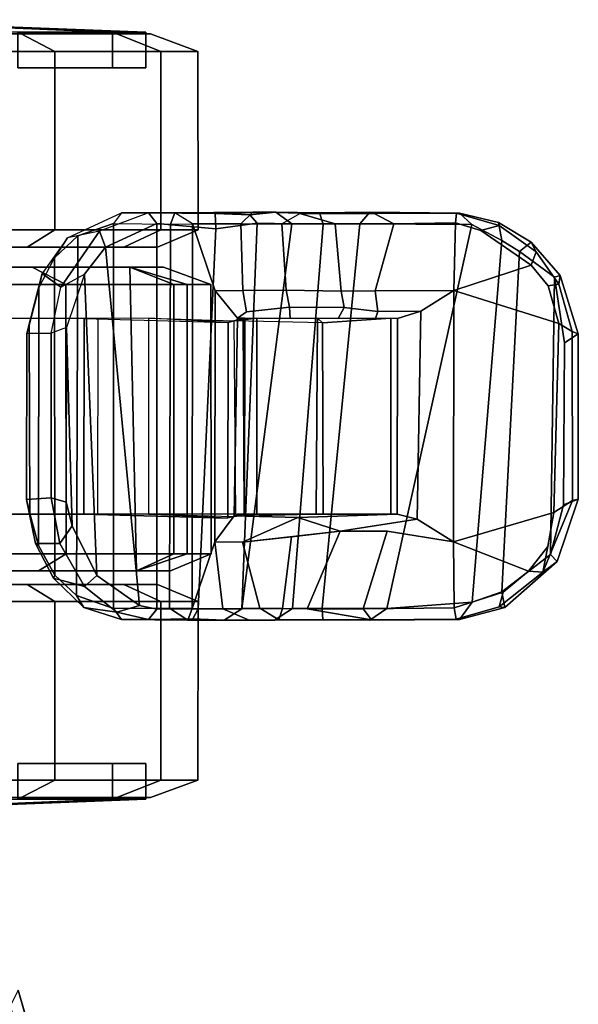
# Model space of a CAD drawing. Units: inches. Extents: x -153 to 181, y -17 to 252.
# Drawn here: x 40 to 42, y 78 to 80 of the extents above; entities that cross this region are included whole.
import ezdxf

# ---------------------------------------------------------------- set-up
doc = ezdxf.new("R2010")
doc.units = ezdxf.units.IN
doc.header["$MEASUREMENT"] = 0
doc.layers.add('CART-CASTER', color=3, linetype='Continuous')
doc.layers.add('CART-TOP', color=3, linetype='Continuous')

# ---------------------------------------------------------------- blocks, each defined once
blk = doc.blocks.new('4CH503_361819SDNLKHR_0T')
at = {"layer": 'CART-CASTER'}
for points in [[(6.7934, -9.3349, 1.1798), (6.7934, -9.4387, 0.7019), (6.7934, -11.4599, 0.7941), (6.7934, -11.5416, 1.1736)], [(6.7934, -9.3349, 1.1798), (6.7934, -11.5416, 1.1736), (6.7934, -11.4599, 1.5843), (6.7934, -9.4187, 1.5946)], [(7.5263, -11.4433, 0.8038), (7.5263, -9.4389, 0.7115), (7.5263, -9.3358, 1.186), (7.5263, -11.5243, 1.1798)], [(7.5263, -11.4433, 1.587), (7.5263, -11.5243, 1.1798), (7.5263, -9.3358, 1.186), (7.5263, -9.4189, 1.5973)], [(6.7934, -9.6551, 1.9534), (6.7934, -9.4187, 1.5946), (6.7934, -11.4599, 1.5843), (6.7934, -11.2229, 1.9466)], [(7.5263, -11.4433, 1.587), (7.5263, -9.4189, 1.5973), (7.5263, -9.6534, 1.9531), (7.5263, -11.2083, 1.9464)], [(6.7934, -11.4599, 0.7941), (6.7934, -9.4387, 0.7019), (7.5263, -9.4389, 0.7115), (7.5263, -11.4433, 0.8038)], [(6.7934, -9.6551, 1.9534), (6.7934, -11.2229, 1.9466), (6.7934, -10.8611, 2.1926), (6.7934, -10.0121, 2.1926)], [(7.5263, -10.8494, 2.1904), (7.5263, -11.2083, 1.9464), (7.5263, -9.6534, 1.9531), (7.5263, -10.0074, 2.1904)], [(6.2117, -10.6194, 1.3674), (6.2117, -10.6775, 1.2805), (6.2421, -11.4019, 1.5828), (6.2421, -11.1736, 1.9245)], [(6.2117, -10.6775, 1.0755), (6.2117, -10.6194, 0.9886), (6.2421, -11.1736, 0.4351), (6.2421, -11.4019, 0.7768)], [(8.0929, -11.1736, 1.9245), (8.0929, -11.4019, 1.5828), (8.1232, -10.6775, 1.2805), (8.1232, -10.6194, 1.3674)], [(8.0929, -11.4019, 0.7768), (8.0929, -11.1736, 0.4351), (8.1232, -10.6194, 0.9886), (8.1232, -10.6775, 1.0755)], [(6.2117, -10.6775, 1.2805), (6.2117, -10.6979, 1.178), (6.2421, -11.4821, 1.1798), (6.2421, -11.4019, 1.5828)], [(6.2117, -10.6979, 1.178), (6.2117, -10.6775, 1.0755), (6.2421, -11.4019, 0.7768), (6.2421, -11.4821, 1.1798)], [(8.0929, -11.4019, 1.5828), (8.0929, -11.4821, 1.1798), (8.1232, -10.6979, 1.178), (8.1232, -10.6775, 1.2805)], [(8.0929, -11.4821, 1.1798), (8.0929, -11.4019, 0.7768), (8.1232, -10.6775, 1.0755), (8.1232, -10.6979, 1.178)], [(6.2461, -10.8362, 2.1628), (6.2461, -11.1814, 1.9322), (6.2885, -11.2623, 2.0138), (6.2885, -10.8796, 2.2695)], [(6.2461, -11.1814, 0.4273), (6.2461, -10.8362, 0.1967), (6.2885, -10.8796, 0.0898), (6.2885, -11.2623, 0.3455)], [(6.719, -10.8801, 2.2692), (6.719, -11.2627, 2.0136), (6.7603, -11.196, 1.9324), (6.7603, -10.8478, 2.165)], [(6.719, -11.2627, 0.346), (6.719, -10.8801, 0.0904), (6.7603, -10.8478, 0.1821), (6.7603, -11.196, 0.4147)], [(7.4839, -10.8928, 2.2971), (7.4839, -11.2892, 2.028), (7.5263, -11.2083, 1.9464), (7.5263, -10.8494, 2.1904)], [(7.5747, -10.8478, 2.165), (7.5747, -11.196, 1.9324), (7.6159, -11.2627, 2.0136), (7.6159, -10.8801, 2.2692)], [(7.5747, -11.196, 0.4147), (7.5747, -10.8478, 0.1821), (7.6159, -10.8801, 0.0904), (7.6159, -11.2627, 0.346)], [(8.0464, -10.8796, 2.2695), (8.0464, -11.2623, 2.0138), (8.0888, -11.1814, 1.9322), (8.0888, -10.8362, 2.1628)], [(8.0464, -11.2623, 0.3455), (8.0464, -10.8796, 0.0898), (8.0888, -10.8362, 0.1967), (8.0888, -11.1814, 0.4273)], [(6.2885, -10.8796, 2.2695), (6.2885, -11.2623, 2.0138), (6.719, -11.2627, 2.0136), (6.719, -10.8801, 2.2692)], [(6.2885, -11.2623, 0.3455), (6.2885, -10.8796, 0.0898), (6.719, -10.8801, 0.0904), (6.719, -11.2627, 0.346)], [(6.7934, -10.8611, 2.1926), (6.7934, -11.2229, 1.9466), (6.8347, -11.2896, 2.0278), (6.8347, -10.8934, 2.2967)], [(7.6159, -10.8801, 2.2692), (7.6159, -11.2627, 2.0136), (8.0464, -11.2623, 2.0138), (8.0464, -10.8796, 2.2695)], [(7.6159, -11.2627, 0.346), (7.6159, -10.8801, 0.0904), (8.0464, -10.8796, 0.0898), (8.0464, -11.2623, 0.3455)], [(6.8347, -10.8934, 2.2967), (6.8347, -11.2896, 2.0278), (7.4839, -11.2892, 2.028), (7.4839, -10.8928, 2.2971)], [(6.9309, -11.0267, 0.3146), (6.9304, -11.0007, 0.4714), (6.93, -11.366, 0.7639), (6.9302, -11.3328, 0.3445)], [(6.9304, -11.0007, 0.4714), (7.4027, -11.0012, 0.4705), (7.4023, -11.3665, 0.763), (6.9307, -11.3655, 0.763)], [(7.4033, -11.0273, 0.3137), (7.4027, -11.0012, 0.4705), (7.4023, -11.3665, 0.763), (7.4025, -11.3334, 0.3436)], [(7.4025, -11.3334, 0.3436), (6.9302, -11.3328, 0.3445), (6.9309, -11.0267, 0.3146), (7.4033, -11.0273, 0.3137)], [(6.2421, -11.1736, 1.9245), (6.2421, -11.4019, 1.5828), (6.3283, -11.4019, 1.5828), (6.3283, -11.1736, 1.9245)], [(6.2421, -11.4019, 0.7768), (6.2421, -11.1736, 0.4351), (6.3283, -11.1736, 0.4351), (6.3283, -11.4019, 0.7768)], [(6.2461, -11.1814, 1.9322), (6.2461, -11.412, 1.587), (6.2885, -11.518, 1.6311), (6.2885, -11.2623, 2.0138)], [(6.2461, -11.412, 0.7725), (6.2461, -11.1814, 0.4273), (6.2885, -11.2623, 0.3455), (6.2885, -11.518, 0.7282)], [(8.0067, -11.1736, 1.9245), (8.0067, -11.4019, 1.5828), (8.0929, -11.4019, 1.5828), (8.0929, -11.1736, 1.9245)], [(8.0067, -11.4019, 0.7768), (8.0067, -11.1736, 0.4351), (8.0929, -11.1736, 0.4351), (8.0929, -11.4019, 0.7768)], [(8.0464, -11.2623, 2.0138), (8.0464, -11.518, 1.6311), (8.0888, -11.412, 1.587), (8.0888, -11.1814, 1.9322)], [(8.0464, -11.518, 0.7282), (8.0464, -11.2623, 0.3455), (8.0888, -11.1814, 0.4273), (8.0888, -11.412, 0.7725)], [(6.719, -11.2627, 2.0136), (6.719, -11.5183, 1.631), (6.7603, -11.4286, 1.5843), (6.7603, -11.196, 1.9324)], [(6.719, -11.5183, 0.7286), (6.719, -11.2627, 0.346), (6.7603, -11.196, 0.4147), (6.7603, -11.4286, 0.7629)], [(6.8596, -11.2161, 2.2514), (6.9653, -11.1945, 2.2682), (6.932, -11.2025, 2.2289), (6.8549, -11.2231, 2.2147)], [(7.386, -11.2004, 2.2309), (7.4763, -11.2236, 2.2128), (6.8549, -11.2231, 2.2147), (6.932, -11.2025, 2.2289)], [(6.8596, -11.2161, 2.2514), (6.8596, -11.2744, 2.3324), (6.9696, -11.2538, 2.3501), (6.9653, -11.1945, 2.2682)], [(7.386, -11.2004, 2.2309), (6.932, -11.2025, 2.2289), (6.9653, -11.1945, 2.2682), (7.3663, -11.1948, 2.2691)], [(7.3663, -11.1948, 2.2691), (6.9653, -11.1945, 2.2682), (6.9696, -11.2538, 2.3501), (7.3665, -11.254, 2.3499)], [(7.3663, -11.1948, 2.2691), (7.3665, -11.254, 2.3499), (7.478, -11.2768, 2.3318), (7.5105, -11.2323, 2.241)], [(7.5105, -11.2323, 2.241), (7.4763, -11.2236, 2.2128), (7.386, -11.2004, 2.2309), (7.3663, -11.1948, 2.2691)], [(7.4839, -11.2892, 2.028), (7.4839, -11.5493, 1.6311), (7.5263, -11.4433, 1.587), (7.5263, -11.2083, 1.9464)], [(7.5747, -11.196, 1.9324), (7.5747, -11.4286, 1.5843), (7.6159, -11.5183, 1.631), (7.6159, -11.2627, 2.0136)], [(7.5747, -11.4286, 0.7629), (7.5747, -11.196, 0.4147), (7.6159, -11.2627, 0.346), (7.6159, -11.5183, 0.7286)], [(6.8596, -11.2161, 2.2514), (6.7756, -11.2593, 2.2169), (6.7552, -11.3342, 2.2846), (6.8596, -11.2744, 2.3324)], [(6.8596, -11.2161, 2.2514), (6.8549, -11.2231, 2.2147), (6.7831, -11.2626, 2.1819), (6.7756, -11.2593, 2.2169)], [(7.5486, -11.2616, 2.1828), (6.7831, -11.2626, 2.1819), (6.8549, -11.2231, 2.2147), (7.4763, -11.2236, 2.2128)], [(6.7934, -11.2229, 1.9466), (6.7934, -11.4599, 1.5843), (6.8347, -11.5495, 1.631), (6.8347, -11.2896, 2.0278)], [(7.5486, -11.2616, 2.1828), (7.5969, -11.2932, 2.1883), (7.5105, -11.2323, 2.241), (7.4763, -11.2236, 2.2128)], [(7.5969, -11.2932, 2.1883), (7.5105, -11.2323, 2.241), (7.478, -11.2768, 2.3318), (7.6128, -11.3703, 2.253)], [(6.7049, -11.3321, 2.1525), (6.6936, -11.4124, 2.215), (6.7552, -11.3342, 2.2846), (6.7756, -11.2593, 2.2169)], [(6.7049, -11.3321, 2.1525), (6.7756, -11.2593, 2.2169), (6.7831, -11.2626, 2.1819), (6.7336, -11.3146, 2.1333)], [(6.9696, -11.2538, 2.3501), (6.8596, -11.2744, 2.3324), (6.902, -11.3042, 2.3473), (6.959, -11.29, 2.3557)], [(6.9696, -11.2538, 2.3501), (6.959, -11.29, 2.3557), (7.3805, -11.2907, 2.3553), (7.3665, -11.254, 2.3499)], [(7.3805, -11.2907, 2.3553), (7.3665, -11.254, 2.3499), (7.478, -11.2768, 2.3318), (7.5096, -11.3341, 2.3229)], [(6.2885, -11.2623, 2.0138), (6.2885, -11.518, 1.6311), (6.719, -11.5183, 1.631), (6.719, -11.2627, 2.0136)], [(6.2885, -11.518, 0.7282), (6.2885, -11.2623, 0.3455), (6.719, -11.2627, 0.346), (6.719, -11.5183, 0.7286)], [(7.5486, -11.2616, 2.1828), (7.6017, -11.3183, 2.1298), (6.7336, -11.3146, 2.1333), (6.7831, -11.2626, 2.1819)], [(6.7552, -11.3342, 2.2846), (6.7818, -11.3635, 2.2984), (6.902, -11.3042, 2.3473), (6.8596, -11.2744, 2.3324)], [(7.478, -11.2768, 2.3318), (7.5096, -11.3341, 2.3229), (7.574, -11.3849, 2.2802), (7.6128, -11.3703, 2.253)], [(7.6017, -11.3183, 2.1298), (7.5969, -11.2932, 2.1883), (7.5486, -11.2616, 2.1828), (7.6017, -11.3183, 2.1298)], [(7.6159, -11.2627, 2.0136), (7.6159, -11.5183, 1.631), (8.0464, -11.518, 1.6311), (8.0464, -11.2623, 2.0138)], [(7.6159, -11.5183, 0.7286), (7.6159, -11.2627, 0.346), (8.0464, -11.2623, 0.3455), (8.0464, -11.518, 0.7282)], [(6.7818, -11.3635, 2.2984), (7.5096, -11.3341, 2.3229), (7.3805, -11.2907, 2.3553), (6.902, -11.3042, 2.3473)], [(6.8347, -11.2896, 2.0278), (6.8347, -11.5495, 1.631), (7.4839, -11.5493, 1.6311), (7.4839, -11.2892, 2.028)], [(6.959, -11.29, 2.3557), (6.902, -11.3042, 2.3473), (7.3805, -11.2907, 2.3553)], [(7.6572, -11.4881, 2.1358), (7.6128, -11.3703, 2.253), (7.5969, -11.2932, 2.1883), (7.6571, -11.4234, 2.0556)], [(7.6571, -11.4234, 2.0556), (7.6312, -11.4042, 2.0391), (7.6017, -11.3183, 2.1298), (7.5969, -11.2932, 2.1883)], [(6.7049, -11.3321, 2.1525), (6.6762, -11.4236, 2.0557), (6.6756, -11.4886, 2.1363), (6.6936, -11.4124, 2.215)], [(6.7049, -11.3321, 2.1525), (6.7336, -11.3146, 2.1333), (6.7022, -11.4042, 2.0391), (6.6762, -11.4236, 2.0557)], [(7.6312, -11.4042, 2.0391), (6.7022, -11.4042, 2.0391), (6.7336, -11.3146, 2.1333), (7.6017, -11.3183, 2.1298)], [(6.7552, -11.3342, 2.2846), (6.6936, -11.4124, 2.215), (6.7094, -11.4668, 2.2005), (6.7818, -11.3635, 2.2984)], [(6.7818, -11.3635, 2.2984), (6.7094, -11.4668, 2.2005), (7.574, -11.3849, 2.2802), (7.5096, -11.3341, 2.3229)], [(6.93, -11.366, 0.7639), (6.9302, -11.3328, 0.3445), (6.9202, -11.6798, 0.3385), (6.9304, -11.4889, 0.7181)], [(7.4025, -11.3334, 0.3436), (7.3925, -11.6804, 0.3376), (6.9202, -11.6798, 0.3385), (6.9302, -11.3328, 0.3445)], [(7.4023, -11.3665, 0.763), (7.4025, -11.3334, 0.3436), (7.3925, -11.6804, 0.3376), (7.4027, -11.4895, 0.7172)], [(7.4023, -11.3665, 0.763), (6.9307, -11.3655, 0.763), (6.9303, -11.4895, 0.7172), (7.4027, -11.4895, 0.7172)], [(7.6572, -11.4881, 2.1358), (7.6128, -11.3703, 2.253), (7.574, -11.3849, 2.2802), (7.6315, -11.5085, 2.1538)], [(6.2421, -11.4019, 1.5828), (6.2421, -11.4821, 1.1798), (6.3283, -11.4821, 1.1798), (6.3283, -11.4019, 1.5828)], [(6.2421, -11.4821, 1.1798), (6.2421, -11.4019, 0.7768), (6.3283, -11.4019, 0.7768), (6.3283, -11.4821, 1.1798)], [(6.7009, -11.5084, 2.1537), (7.6315, -11.5085, 2.1538), (7.574, -11.3849, 2.2802), (6.7094, -11.4668, 2.2005)], [(8.0067, -11.4019, 1.5828), (8.0067, -11.4821, 1.1798), (8.0929, -11.4821, 1.1798), (8.0929, -11.4019, 1.5828)], [(8.0067, -11.4821, 1.1798), (8.0067, -11.4019, 0.7768), (8.0929, -11.4019, 0.7768), (8.0929, -11.4821, 1.1798)], [(6.2461, -11.412, 1.587), (6.2461, -11.493, 1.1798), (6.2885, -11.6078, 1.1797), (6.2885, -11.518, 1.6311)], [(6.2461, -11.493, 1.1798), (6.2461, -11.412, 0.7725), (6.2885, -11.518, 0.7282), (6.2885, -11.6078, 1.1797)], [(6.6744, -11.5835, 1.8555), (6.6762, -11.4236, 2.0557), (6.7022, -11.4042, 2.0391), (6.703, -11.5387, 1.8501)], [(6.6744, -11.5835, 1.8555), (6.6744, -11.671, 1.8584), (6.6756, -11.4886, 2.1363), (6.6762, -11.4236, 2.0557)], [(6.6756, -11.4886, 2.1363), (6.7009, -11.5084, 2.1537), (6.7094, -11.4668, 2.2005), (6.6936, -11.4124, 2.215)], [(7.6312, -11.4042, 2.0391), (7.63, -11.5415, 1.8453), (6.703, -11.5387, 1.8501), (6.7022, -11.4042, 2.0391)], [(7.63, -11.5415, 1.8453), (7.6575, -11.5517, 1.8841), (7.6571, -11.4234, 2.0556), (7.6312, -11.4042, 2.0391)], [(7.6575, -11.5517, 1.8841), (7.6571, -11.4234, 2.0556), (7.6572, -11.4881, 2.1358), (7.6558, -11.6496, 1.9229)], [(8.0464, -11.518, 1.6311), (8.0464, -11.6078, 1.1797), (8.0888, -11.493, 1.1798), (8.0888, -11.412, 1.587)], [(8.0464, -11.6078, 1.1797), (8.0464, -11.518, 0.7282), (8.0888, -11.412, 0.7725), (8.0888, -11.493, 1.1798)], [(6.719, -11.5183, 1.631), (6.719, -11.608, 1.1798), (6.7603, -11.5103, 1.1736), (6.7603, -11.4286, 1.5843)], [(6.719, -11.608, 1.1798), (6.719, -11.5183, 0.7286), (6.7603, -11.4286, 0.7629), (6.7603, -11.5103, 1.1736)], [(6.7934, -11.4599, 0.7941), (7.5263, -11.4433, 0.8038), (7.4839, -11.5817, 0.7694), (6.8347, -11.582, 0.7697)], [(7.4839, -11.5493, 1.6311), (7.4839, -11.6391, 1.1797), (7.5263, -11.5243, 1.1798), (7.5263, -11.4433, 1.587)], [(7.4839, -11.6391, 1.1797), (7.4839, -11.5817, 0.7694), (7.5263, -11.4433, 0.8038), (7.5263, -11.5243, 1.1798)], [(7.5747, -11.4286, 1.5843), (7.5747, -11.5103, 1.1736), (7.6159, -11.608, 1.1798), (7.6159, -11.5183, 1.631)], [(7.5747, -11.5103, 1.1736), (7.5747, -11.4286, 0.7629), (7.6159, -11.5183, 0.7286), (7.6159, -11.608, 1.1798)], [(6.7934, -11.4599, 1.5843), (6.7934, -11.5416, 1.1736), (6.8347, -11.6393, 1.1798), (6.8347, -11.5495, 1.631)], [(6.7934, -11.5416, 1.1736), (6.7934, -11.4599, 0.7941), (6.8347, -11.582, 0.7697), (6.8347, -11.6393, 1.1798)], [(6.6744, -11.671, 1.8584), (6.6774, -11.5952, 2.0074), (6.6756, -11.4886, 2.1363), (6.6744, -11.671, 1.8584)], [(6.6756, -11.4886, 2.1363), (6.6774, -11.5952, 2.0074), (6.7019, -11.6079, 2.0209), (6.7009, -11.5084, 2.1537)], [(6.9304, -11.4889, 0.7181), (6.9242, -11.6936, 0.812), (6.9303, -11.7189, 0.3148), (6.9202, -11.6798, 0.3385)], [(6.9303, -11.4895, 0.7172), (7.4027, -11.4895, 0.7172), (7.3966, -11.6942, 0.8111), (6.9303, -11.6981, 0.8101)], [(7.4027, -11.4895, 0.7172), (7.3966, -11.6942, 0.8111), (7.4032, -11.7165, 0.3145), (7.3925, -11.6804, 0.3376)], [(7.6572, -11.4881, 2.1358), (7.6315, -11.5085, 2.1538), (7.6186, -11.6506, 1.9673), (7.6558, -11.6496, 1.9229)], [(6.2885, -11.518, 1.6311), (6.2885, -11.6078, 1.1797), (6.719, -11.608, 1.1798), (6.719, -11.5183, 1.631)], [(6.2885, -11.6078, 1.1797), (6.2885, -11.518, 0.7282), (6.719, -11.5183, 0.7286), (6.719, -11.608, 1.1798)], [(6.7009, -11.5084, 2.1537), (6.7019, -11.6079, 2.0209), (7.6186, -11.6506, 1.9673), (7.6315, -11.5085, 2.1538)], [(7.6159, -11.5183, 1.631), (7.6159, -11.608, 1.1798), (8.0464, -11.6078, 1.1797), (8.0464, -11.518, 1.6311)], [(7.6159, -11.608, 1.1798), (7.6159, -11.5183, 0.7286), (8.0464, -11.518, 0.7282), (8.0464, -11.6078, 1.1797)], [(6.6744, -11.5835, 1.8555), (6.703, -11.5387, 1.8501), (6.7027, -11.5935, 1.7467), (6.6744, -11.5835, 1.8555)], [(7.6305, -11.5948, 1.7437), (6.7027, -11.5935, 1.7467), (6.703, -11.5387, 1.8501), (7.63, -11.5415, 1.8453)], [(7.6305, -11.5948, 1.7437), (7.6575, -11.5517, 1.8841), (7.63, -11.5415, 1.8453)], [(6.8347, -11.5495, 1.631), (6.8347, -11.6393, 1.1798), (7.4839, -11.6391, 1.1797), (7.4839, -11.5493, 1.6311)], [(7.6586, -11.7402, 1.5152), (7.6306, -11.7112, 1.5027), (7.6305, -11.5948, 1.7437), (7.6575, -11.5517, 1.8841)], [(7.6575, -11.5517, 1.8841), (7.6558, -11.6496, 1.9229), (7.6586, -11.7958, 1.5798), (7.6586, -11.7402, 1.5152)], [(6.6744, -11.5835, 1.8555), (6.6744, -11.7312, 1.5324), (6.6744, -11.7927, 1.5822), (6.6744, -11.671, 1.8584)], [(6.6744, -11.5835, 1.8555), (6.7027, -11.5935, 1.7467), (6.7017, -11.6679, 1.573), (6.6744, -11.7312, 1.5324)], [(6.7027, -11.5935, 1.7467), (6.8637, -11.6486, 1.6092), (6.7017, -11.6679, 1.573)], [(7.6305, -11.5948, 1.7437), (7.4688, -11.649, 1.6081), (6.8637, -11.6486, 1.6092), (6.7027, -11.5935, 1.7467)], [(6.8347, -11.6393, 1.1798), (6.8347, -11.582, 0.7697), (7.4839, -11.5817, 0.7694), (7.4839, -11.6391, 1.1797)], [(6.6744, -11.671, 1.8584), (6.7015, -11.7134, 1.8536), (6.7019, -11.6079, 2.0209), (6.6774, -11.5952, 2.0074)], [(6.7015, -11.7134, 1.8536), (7.6324, -11.7506, 1.7752), (7.6186, -11.6506, 1.9673), (6.7019, -11.6079, 2.0209)], [(7.6305, -11.5948, 1.7437), (7.6306, -11.7112, 1.5027), (7.4696, -11.7159, 1.492), (7.4688, -11.649, 1.6081)], [(6.7017, -11.6679, 1.573), (6.8637, -11.6486, 1.6092), (6.8623, -11.7154, 1.4932), (6.7035, -11.7566, 1.4475)], [(6.8623, -11.7154, 1.4932), (6.8637, -11.6486, 1.6092), (6.9258, -11.6952, 1.4359), (6.9223, -11.8483, 1.3153)], [(7.4028, -11.7031, 1.3973), (6.9258, -11.6952, 1.4359), (6.8637, -11.6486, 1.6092), (7.4688, -11.649, 1.6081)], [(7.4696, -11.7159, 1.492), (7.4181, -11.7251, 1.4336), (7.4028, -11.7031, 1.3973), (7.4688, -11.649, 1.6081)], [(7.6525, -11.733, 1.777), (7.6558, -11.6496, 1.9229), (7.6186, -11.6506, 1.9673), (7.6324, -11.7506, 1.7752)], [(7.6525, -11.733, 1.777), (7.6586, -11.7958, 1.5798), (7.6558, -11.6496, 1.9229)], [(6.6753, -11.8028, 1.4393), (6.6744, -11.7312, 1.5324), (6.7017, -11.6679, 1.573), (6.7035, -11.7566, 1.4475)], [(6.6744, -11.671, 1.8584), (6.6744, -11.7927, 1.5822), (6.7023, -11.8361, 1.5942), (6.7015, -11.7134, 1.8536)], [(7.4032, -11.7165, 0.3145), (6.9303, -11.7189, 0.3148), (6.9202, -11.6798, 0.3385), (7.3925, -11.6804, 0.3376)], [(6.9258, -11.6952, 1.4359), (6.9303, -11.72, 1.2517), (6.9299, -12.0885, 1.1934), (6.9223, -11.8483, 1.3153)], [(6.9242, -11.6936, 0.812), (6.9303, -11.7189, 0.3148), (6.9303, -11.8927, 0.4369), (6.9303, -11.9098, 0.605)], [(6.9304, -11.7492, 1.1832), (6.9305, -12.0722, 1.1571), (6.9303, -11.9098, 0.605), (6.9242, -11.6936, 0.812)], [(7.4028, -11.7031, 1.3973), (7.4027, -11.7207, 1.252), (6.9303, -11.72, 1.2517), (6.9258, -11.6952, 1.4359)], [(6.9304, -11.7202, 1.2529), (6.9299, -12.0885, 1.1934), (6.9304, -11.7025, 1.3982)], [(7.3966, -11.6942, 0.8111), (6.9303, -11.6981, 0.8101), (6.9303, -11.7498, 1.1823), (7.4027, -11.7498, 1.1823)], [(7.3966, -11.6942, 0.8111), (7.4032, -11.7165, 0.3145), (7.4027, -11.8961, 0.4434), (7.3917, -11.9079, 0.6051)], [(7.4027, -11.7498, 1.1823), (7.4029, -12.0728, 1.1562), (7.3917, -11.9079, 0.6051), (7.3966, -11.6942, 0.8111)], [(7.4028, -11.7031, 1.3973), (7.4023, -12.0891, 1.1925), (7.4027, -11.7207, 1.252), (7.4028, -11.7031, 1.3973)], [(7.4026, -11.8299, 1.33), (7.4028, -11.7031, 1.3973), (7.4181, -11.7251, 1.4336), (7.4298, -11.8285, 1.3589)], [(7.6307, -11.8103, 1.398), (7.4706, -11.8202, 1.3873), (7.4696, -11.7159, 1.492), (7.6306, -11.7112, 1.5027)], [(7.6307, -11.8103, 1.398), (7.6559, -11.8538, 1.3936), (7.6586, -11.7402, 1.5152), (7.6306, -11.7112, 1.5027)], [(6.6753, -11.8028, 1.4393), (6.6753, -11.909, 1.481), (6.6744, -11.7927, 1.5822), (6.6744, -11.7312, 1.5324)], [(6.7023, -11.8361, 1.5942), (7.63, -11.9099, 1.5168), (7.631, -11.8344, 1.5965), (6.7015, -11.7134, 1.8536)], [(7.6324, -11.7506, 1.7752), (6.7015, -11.7134, 1.8536), (7.631, -11.8344, 1.5965), (7.6324, -11.7506, 1.7752)], [(6.7035, -11.7566, 1.4475), (6.8623, -11.7154, 1.4932), (6.8758, -11.833, 1.3986), (6.7023, -11.812, 1.3967)], [(6.8623, -11.7154, 1.4932), (6.9223, -11.8483, 1.3153), (6.8894, -11.9505, 1.3041)], [(6.9305, -12.0722, 1.1571), (6.9304, -11.7492, 1.1832), (6.9304, -11.7202, 1.2529), (6.9299, -12.0885, 1.1934)], [(7.4032, -11.7165, 0.3145), (7.4027, -11.8961, 0.4434), (6.9303, -11.8927, 0.4369), (6.9303, -11.7189, 0.3148)], [(7.4027, -11.7498, 1.1823), (6.9303, -11.7498, 1.1823), (6.9303, -11.72, 1.2517), (7.4027, -11.7207, 1.252)], [(7.4027, -11.7207, 1.252), (7.4027, -11.7498, 1.1823), (7.4029, -12.0728, 1.1562), (7.4023, -12.0891, 1.1925)], [(7.4696, -11.7159, 1.492), (7.4706, -11.8202, 1.3873), (7.4298, -11.8285, 1.3589), (7.4181, -11.7251, 1.4336)], [(7.6525, -11.733, 1.777), (7.6324, -11.7506, 1.7752), (7.631, -11.8344, 1.5965), (7.6586, -11.7958, 1.5798)], [(6.6753, -11.8028, 1.4393), (6.7035, -11.7566, 1.4475), (6.7023, -11.812, 1.3967), (6.6753, -11.8028, 1.4393)], [(7.6559, -11.8538, 1.3936), (7.6586, -11.7402, 1.5152), (7.6586, -11.7958, 1.5798), (7.6575, -11.9006, 1.4888)], [(6.6753, -11.909, 1.481), (6.703, -11.907, 1.5191), (6.7023, -11.8361, 1.5942), (6.6744, -11.7927, 1.5822)], [(6.6753, -11.8028, 1.4393), (6.6753, -12.0261, 1.3191), (6.6744, -12.0219, 1.4115), (6.6753, -11.909, 1.481)], [(6.6753, -12.0261, 1.3191), (6.6753, -11.8028, 1.4393), (6.7023, -11.812, 1.3967), (6.7018, -11.8714, 1.3554)], [(7.6575, -11.9006, 1.4888), (7.6586, -11.7958, 1.5798), (7.631, -11.8344, 1.5965), (7.63, -11.9099, 1.5168)], [(6.7018, -11.8714, 1.3554), (6.7023, -11.812, 1.3967), (6.8758, -11.833, 1.3986), (6.8894, -11.9505, 1.3041)], [(7.4026, -11.8299, 1.33), (7.4298, -11.8285, 1.3589), (7.4289, -11.9601, 1.289), (7.4025, -11.9455, 1.2687)], [(7.4685, -11.9533, 1.3114), (7.4289, -11.9601, 1.289), (7.4298, -11.8285, 1.3589), (7.4706, -11.8202, 1.3873)], [(7.6307, -11.8103, 1.398), (7.6307, -11.9386, 1.3204), (7.4685, -11.9533, 1.3114), (7.4706, -11.8202, 1.3873)], [(7.6307, -11.9386, 1.3204), (7.6307, -11.8103, 1.398), (7.6559, -11.8538, 1.3936)], [(6.7023, -11.8361, 1.5942), (6.703, -11.907, 1.5191), (7.6307, -11.9983, 1.4633), (7.63, -11.9099, 1.5168)], [(6.9223, -11.8483, 1.3153), (6.9299, -12.0885, 1.1934), (6.9179, -12.1364, 1.2354), (6.8894, -11.9505, 1.3041)], [(7.6559, -11.8538, 1.3936), (7.6556, -12.0325, 1.3123), (7.6307, -12.08, 1.281), (7.6307, -11.9386, 1.3204)], [(7.6559, -11.8538, 1.3936), (7.6575, -11.9006, 1.4888), (7.6586, -12.0219, 1.4115), (7.6556, -12.0325, 1.3123)], [(6.6753, -12.0261, 1.3191), (6.7018, -11.8714, 1.3554), (6.702, -12.0058, 1.2965), (6.6753, -12.0261, 1.3191)], [(6.7018, -11.8714, 1.3554), (6.8894, -11.9505, 1.3041), (6.8892, -12.0641, 1.2726), (6.702, -12.0058, 1.2965)], [(7.3917, -11.9079, 0.6051), (6.9303, -11.9098, 0.605), (6.9303, -11.8927, 0.4369), (7.4027, -11.8961, 0.4434)], [(7.6575, -11.9006, 1.4888), (7.63, -11.9099, 1.5168), (7.6307, -11.9983, 1.4633), (7.6586, -12.0219, 1.4115)], [(6.6753, -11.909, 1.481), (6.6744, -12.0219, 1.4115), (6.7024, -12.063, 1.441), (6.703, -11.907, 1.5191)], [(6.7024, -12.063, 1.441), (7.6293, -12.268, 1.4104), (7.6307, -11.9983, 1.4633), (6.703, -11.907, 1.5191)], [(7.3917, -11.9079, 0.6051), (7.4029, -12.0728, 1.1562), (6.9303, -12.0726, 1.156), (6.9303, -11.9098, 0.605)], [(7.4023, -12.0361, 1.2206), (7.4025, -11.9455, 1.2687), (7.4289, -11.9601, 1.289), (7.419, -12.0412, 1.255)], [(7.469, -12.0347, 1.2861), (7.4685, -11.9533, 1.3114), (7.6307, -11.9386, 1.3204), (7.6307, -12.08, 1.281)], [(6.8894, -11.9505, 1.3041), (6.9179, -12.1364, 1.2354), (6.8634, -12.2237, 1.2588), (6.8892, -12.0641, 1.2726)], [(7.4685, -11.9533, 1.3114), (7.469, -12.0347, 1.2861), (7.419, -12.0412, 1.255), (7.4289, -11.9601, 1.289)], [(6.6765, -12.2302, 1.2867), (6.6753, -12.0261, 1.3191), (6.702, -12.0058, 1.2965), (6.7039, -12.2254, 1.2601)], [(6.7039, -12.2254, 1.2601), (6.702, -12.0058, 1.2965), (6.8892, -12.0641, 1.2726), (6.8634, -12.2237, 1.2588)], [(7.6307, -11.9983, 1.4633), (7.6293, -12.268, 1.4104), (7.6568, -12.2382, 1.3869), (7.6586, -12.0219, 1.4115)], [(6.6765, -12.2302, 1.2867), (6.6762, -12.2382, 1.3869), (6.6744, -12.0219, 1.4115), (6.6753, -12.0261, 1.3191)], [(6.6762, -12.2382, 1.3869), (6.7177, -12.2693, 1.412), (6.7024, -12.063, 1.441), (6.6744, -12.0219, 1.4115)], [(7.4023, -12.0361, 1.2206), (7.419, -12.0412, 1.255), (7.4198, -12.1453, 1.2401), (7.4023, -12.0891, 1.1925)], [(7.4696, -12.2249, 1.2586), (7.4198, -12.1453, 1.2401), (7.419, -12.0412, 1.255), (7.469, -12.0347, 1.2861)], [(7.469, -12.0347, 1.2861), (7.6307, -12.08, 1.281), (7.6331, -12.2287, 1.2615), (7.4696, -12.2249, 1.2586)], [(7.6565, -12.2309, 1.2871), (7.6331, -12.2287, 1.2615), (7.6307, -12.08, 1.281), (7.6556, -12.0325, 1.3123)], [(7.6565, -12.2309, 1.2871), (7.6556, -12.0325, 1.3123), (7.6586, -12.0219, 1.4115), (7.6568, -12.2382, 1.3869)], [(6.7024, -12.063, 1.441), (6.7177, -12.2693, 1.412), (7.5906, -12.3409, 1.4018), (7.6293, -12.268, 1.4104)], [(7.4198, -12.1453, 1.2401), (6.9179, -12.1364, 1.2354), (6.9299, -12.0885, 1.1934), (7.4023, -12.0891, 1.1925)], [(7.4029, -12.0728, 1.1562), (7.4023, -12.0891, 1.1925), (6.9299, -12.0885, 1.1934), (6.9303, -12.0726, 1.156)], [(7.4198, -12.1453, 1.2401), (7.4696, -12.2249, 1.2586), (6.8634, -12.2237, 1.2588), (6.9179, -12.1364, 1.2354)], [(6.6765, -12.2302, 1.2867), (6.7063, -12.334, 1.2704), (6.705, -12.3479, 1.3694), (6.6762, -12.2382, 1.3869)], [(6.6765, -12.2302, 1.2867), (6.7039, -12.2254, 1.2601), (6.7422, -12.3438, 1.244), (6.7063, -12.334, 1.2704)], [(6.8634, -12.2237, 1.2588), (6.7928, -12.405, 1.2349), (6.7422, -12.3438, 1.244), (6.7039, -12.2254, 1.2601)], [(6.8634, -12.2237, 1.2588), (6.9339, -12.466, 1.2252), (6.852, -12.4516, 1.2302), (6.7928, -12.405, 1.2349)], [(7.3904, -12.4782, 1.2246), (6.9339, -12.466, 1.2252), (6.8634, -12.2237, 1.2588), (7.4696, -12.2249, 1.2586)], [(7.4696, -12.2249, 1.2586), (7.5306, -12.4116, 1.2338), (7.4812, -12.4521, 1.2302), (7.3904, -12.4782, 1.2246)], [(7.4696, -12.2249, 1.2586), (7.6331, -12.2287, 1.2615), (7.6145, -12.29, 1.2507), (7.5306, -12.4116, 1.2338)], [(7.6565, -12.2309, 1.2871), (7.6267, -12.334, 1.2704), (7.6145, -12.29, 1.2507), (7.6331, -12.2287, 1.2615)], [(7.6565, -12.2309, 1.2871), (7.6568, -12.2382, 1.3869), (7.6342, -12.3329, 1.3716), (7.6267, -12.334, 1.2704)], [(6.6762, -12.2382, 1.3869), (6.705, -12.3479, 1.3694), (6.7424, -12.3409, 1.4018), (6.7177, -12.2693, 1.412)], [(7.6342, -12.3329, 1.3716), (7.6568, -12.2382, 1.3869), (7.6293, -12.268, 1.4104), (7.5906, -12.3409, 1.4018)], [(6.7424, -12.3409, 1.4018), (7.5638, -12.3829, 1.3959), (7.5906, -12.3409, 1.4018), (6.7177, -12.2693, 1.412)], [(7.5631, -12.4236, 1.2598), (7.5306, -12.4116, 1.2338), (7.6145, -12.29, 1.2507), (7.6267, -12.334, 1.2704)], [(6.7904, -12.4397, 1.2538), (6.8157, -12.4737, 1.3518), (6.705, -12.3479, 1.3694), (6.7063, -12.334, 1.2704)], [(6.8157, -12.4737, 1.3518), (6.8332, -12.4577, 1.3845), (6.7424, -12.3409, 1.4018), (6.705, -12.3479, 1.3694)], [(6.7904, -12.4397, 1.2538), (6.7063, -12.334, 1.2704), (6.7422, -12.3438, 1.244), (6.7928, -12.405, 1.2349)], [(6.7424, -12.3409, 1.4018), (6.8332, -12.4577, 1.3845), (7.5017, -12.4675, 1.3782), (7.5638, -12.3829, 1.3959)], [(7.5631, -12.4236, 1.2598), (7.6267, -12.334, 1.2704), (7.6342, -12.3329, 1.3716), (7.5867, -12.4116, 1.3603)], [(7.5867, -12.4116, 1.3603), (7.6342, -12.3329, 1.3716), (7.5906, -12.3409, 1.4018), (7.5638, -12.3829, 1.3959)], [(7.5061, -12.4811, 1.351), (7.5867, -12.4116, 1.3603), (7.5638, -12.3829, 1.3959), (7.5017, -12.4675, 1.3782)], [(6.7904, -12.4397, 1.2538), (6.7928, -12.405, 1.2349), (6.852, -12.4516, 1.2302), (6.7904, -12.4397, 1.2538)], [(7.5631, -12.4236, 1.2598), (7.4851, -12.4778, 1.2509), (7.4812, -12.4521, 1.2302), (7.5306, -12.4116, 1.2338)], [(7.5631, -12.4236, 1.2598), (7.5867, -12.4116, 1.3603), (7.5061, -12.4811, 1.351), (7.4851, -12.4778, 1.2509)], [(6.7904, -12.4397, 1.2538), (6.9633, -12.5108, 1.2479), (6.9665, -12.5248, 1.3474), (6.8157, -12.4737, 1.3518)], [(6.852, -12.4516, 1.2302), (6.9339, -12.466, 1.2252), (6.9633, -12.5108, 1.2479), (6.7904, -12.4397, 1.2538)], [(6.8157, -12.4737, 1.3518), (6.9665, -12.5248, 1.3474), (6.9523, -12.4892, 1.3809), (6.8332, -12.4577, 1.3845)], [(6.9523, -12.4892, 1.3809), (7.3437, -12.4916, 1.3806), (7.5017, -12.4675, 1.3782), (6.8332, -12.4577, 1.3845)], [(7.3904, -12.4782, 1.2246), (7.3709, -12.5103, 1.247), (6.9633, -12.5108, 1.2479), (6.9339, -12.466, 1.2252)], [(7.3655, -12.525, 1.3462), (7.5061, -12.4811, 1.351), (7.5017, -12.4675, 1.3782), (7.3437, -12.4916, 1.3806)], [(7.3709, -12.5103, 1.247), (7.3904, -12.4782, 1.2246), (7.4812, -12.4521, 1.2302), (7.4851, -12.4778, 1.2509)], [(7.3655, -12.525, 1.3462), (7.3437, -12.4916, 1.3806), (6.9523, -12.4892, 1.3809), (6.9665, -12.5248, 1.3474)], [(7.3709, -12.5103, 1.247), (7.4851, -12.4778, 1.2509), (7.5061, -12.4811, 1.351), (7.3655, -12.525, 1.3462)], [(7.3709, -12.5103, 1.247), (7.3655, -12.525, 1.3462), (6.9665, -12.5248, 1.3474), (6.9633, -12.5108, 1.2479)], [(7.3709, -12.5103, 1.247), (7.3655, -12.525, 1.3462), (6.9665, -12.5248, 1.3474), (6.9633, -12.5108, 1.2479)]]:
    blk.add_3dface(points, dxfattribs=at)
at = {"layer": 'CART-TOP'}
for points in [[(5.1678, -11.189, 34.0211), (6.8458, -10.6961, 33.9691), (7.3572, -10.4072, 34.0211)], [(5.1678, -11.189, 34.0211), (7.3572, -10.4072, 34.0211), (6.3396, -10.709, 34.0393)], [(5.1678, -11.189, 34.0211), (6.3396, -10.709, 34.0393), (4.0199, -11.3824, 34.0393)], [(4.0199, -11.3824, 33.9193), (6.3396, -10.709, 33.9193), (5.7131, -10.985, 33.9025)], [(6.8458, -10.6961, 33.9691), (5.1678, -11.189, 34.0211), (5.7453, -11.0857, 33.9691)], [(4.6519, -11.4976, 33.2483), (5.7813, -11.1744, 33.2483), (5.7431, -11.1551, 33.8704)]]:
    blk.add_3dface(points, dxfattribs=at)
for points, invisible_edges in [([(6.3396, -10.709, 33.9193), (4.0199, -11.3824, 33.9193), (5.108, -10.5662, 33.9157)], 10), ([(5.1773, -10.5683, 34.0392), (4.0199, -11.3824, 34.0393), (6.3396, -10.709, 34.0393)], 9), ([(5.7813, -11.1744, 33.2483), (4.6519, -11.4976, 33.2483), (5.7447, -11.06, 33.2483)], 14)]:
    blk.add_3dface(points, dxfattribs=dict(at, invisible_edges=invisible_edges))

msp = doc.modelspace()

# ---------------------------------------------------------------- block references
at = {"rotation": 90}
msp.add_blockref('4CH503_361819SDNLKHR_0T', (29.0135, 72.0826), dxfattribs=at)

doc.saveas('drawing.dxf')
